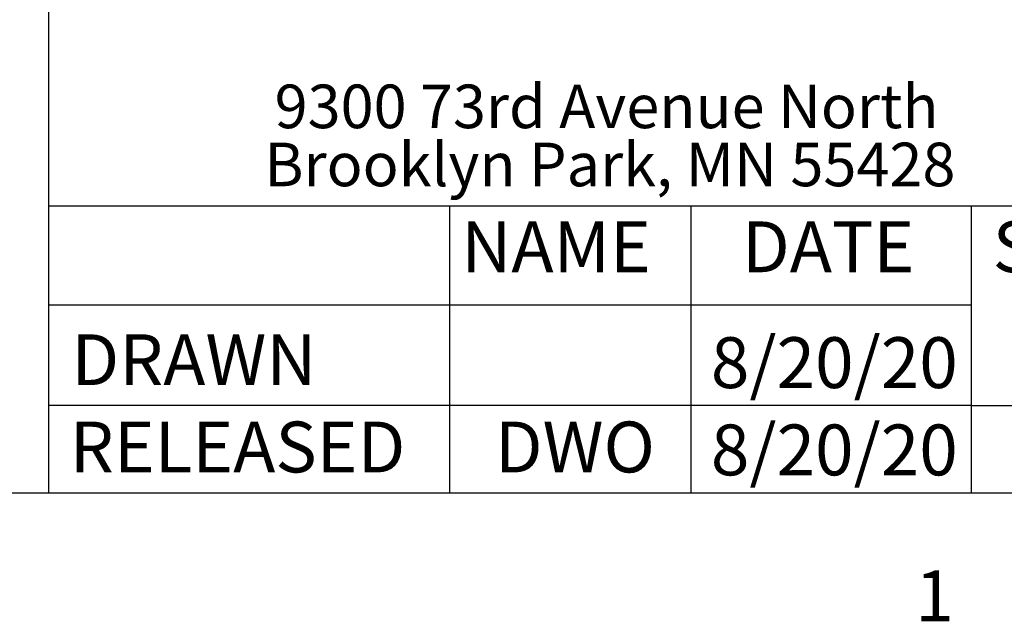
# Model space of a CAD drawing. Units: inches. Extents: x 0.6 to 47, y 0.8 to 36.4.
# Drawn here: x 29.2 to 35.3, y 0.9 to 4.7 of the extents above; entities that cross this region are included whole.
import ezdxf

# ---------------------------------------------------------------- set-up
doc = ezdxf.new("R2010")
doc.units = ezdxf.units.IN
doc.header["$MEASUREMENT"] = 0
doc.layers.add('FORMAT', color=7, linetype='Continuous')
doc.styles.add('SLDTEXTSTYLE0', font='TXT', dxfattribs={"width": 0.605})

# ---------------------------------------------------------------- blocks, each defined once
blk = doc.blocks.new('SW_NOTE_9')
at = {"layer": 'FORMAT', "color": 0, "ltscale": 4.34, "char_height": 0.27125, "attachment_point": 2, "style": 'SLDTEXTSTYLE0'}
for s, insert in [('9300 73rd Avenue North', (2.081, 0.3497)), ('Brooklyn Park, MN 55428', (2.1022, -0.012))]:
    blk.add_mtext(s, dxfattribs=dict(at, insert=insert))

msp = doc.modelspace()

# ---------------------------------------------------------------- linework, layer by layer
at = {"color": 8, "linetype": 'Continuous', "lineweight": 18, "ltscale": 4.34}
msp.add_line((46.1338832, 1.7015976), (1.4318832, 1.7015976), dxfattribs=at)
at = {"layer": 'FORMAT', "color": 8, "ltscale": 4.34}
for p, q in [((29.3502534, 3.4922545), (29.3502534, 5.971572)), ((29.3502534, 1.7015976), (29.3502534, 3.4922545)), ((29.3502534, 3.4922545), (46.1338832, 3.4922545)), ((31.8456752, 3.4922545), (31.8456752, 1.7015976)), ((33.3457587, 3.4922545), (33.3457587, 1.7015976)), ((35.0908508, 3.4922545), (35.0908508, 1.7015976)), ((35.0908508, 2.8723881), (29.3502534, 2.8723881)), ((35.0908508, 2.2485692), (29.3502534, 2.2485692)), ((35.0908508, 2.2485692), (46.1338832, 2.2485692))]:
    msp.add_line(p, q, dxfattribs=at)
at = {"layer": 'FORMAT', "ltscale": 4.34}
msp.add_line((46.1338832, 1.7015976), (1.4318832, 1.7015976), dxfattribs=at)

# ---------------------------------------------------------------- block references
msp.add_blockref('SW_NOTE_9', (30.7410578, 3.896957), dxfattribs=at)

# ---------------------------------------------------------------- texts
at = {"layer": 'FORMAT', "ltscale": 4.34, "style": 'SLDTEXTSTYLE0'}
for s, insert, char_height, attachment_point in [('NAME', (31.9178033, 3.3947942), 0.31645833, 1), ('DATE', (33.6653037, 3.3947942), 0.31645833, 1), ('SIZE', (35.2254035, 3.3947942), 0.31645833, 1), ('8/20/20', (34.2397635, 2.6735386), 0.31645833, 2), ('DRAWN', (29.4920556, 2.6917709), 0.31645833, 1), ('RELEASED', (29.4815205, 2.1482041), 0.31645833, 1), ('DWO', (32.6251522, 2.1482041), 0.31645833, 2), ('8/20/20', (34.2397635, 2.1299719), 0.31645833, 2), ('1', (34.7432607, 1.221013), 0.3164583, 1)]:
    msp.add_mtext(s, dxfattribs=dict(at, insert=insert, char_height=char_height, attachment_point=attachment_point))

doc.saveas('drawing.dxf')
